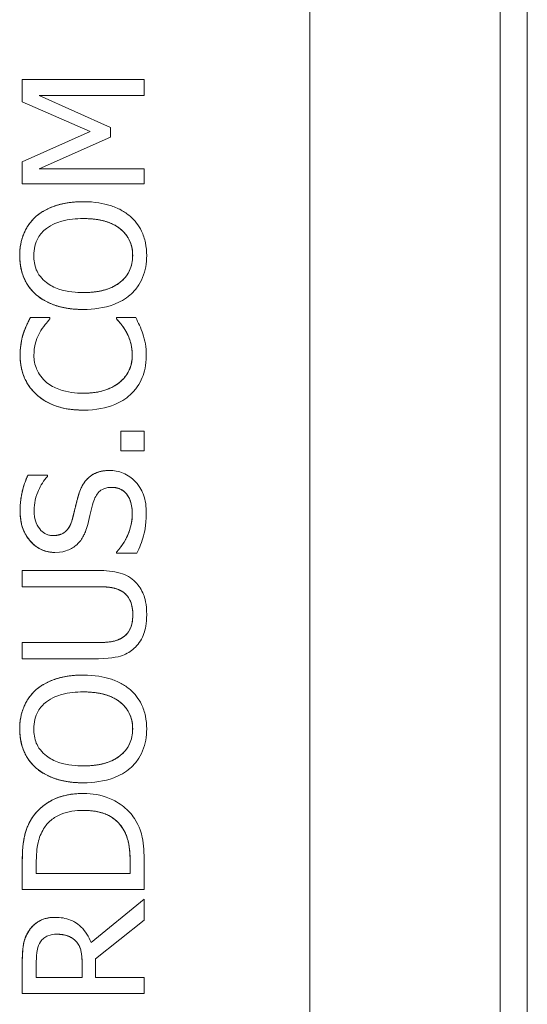
# Model space of a CAD drawing. Units: inches. Extents: x 0.1 to 10.9, y 0.1 to 8.4.
# Drawn here: x 7.7 to 7.8, y 4.8 to 4.9 of the extents above; entities that cross this region are included whole.
import ezdxf

# ---------------------------------------------------------------- set-up
doc = ezdxf.new("R2010")
doc.units = ezdxf.units.IN
doc.header["$MEASUREMENT"] = 0
doc.layers.add('Visible (ANSI)', color=7, linetype='Continuous', lineweight=5)
doc.layers.add('Visible Narrow (ANSI)', color=7, linetype='Continuous', lineweight=5)

msp = doc.modelspace()

# ---------------------------------------------------------------- linework, layer by layer
at = {"layer": 'Visible (ANSI)'}
for p, q in [((7.782927, 4.320341), (7.782927, 5.216009)), ((7.785115, 4.770365), (7.785115, 5.015852)), ((7.767556, 4.524269), (7.767556, 4.907081)), ((7.744317, 4.897251), (7.744321, 4.897251)), ((7.744317, 4.895432), (7.744317, 4.897251)), ((7.754163, 4.897251), (7.744321, 4.897251)), ((7.744321, 4.897251), (7.744321, 4.895432)), ((7.754163, 4.895943), (7.754163, 4.897251)), ((7.745685, 4.895943), (7.754163, 4.895943)), ((7.751452, 4.893374), (7.745685, 4.895943)), ((7.744317, 4.895432), (7.744321, 4.895432)), ((7.749797, 4.893055), (7.744317, 4.895432)), ((7.744321, 4.895432), (7.749801, 4.893055)), ((7.751452, 4.892576), (7.751452, 4.893374)), ((7.744317, 4.890598), (7.749797, 4.893055)), ((7.749801, 4.893055), (7.744321, 4.890598)), ((7.745685, 4.890032), (7.751452, 4.892576)), ((7.749797, 4.893055), (7.749801, 4.893055)), ((7.744317, 4.890598), (7.744321, 4.890598)), ((7.744317, 4.888811), (7.744317, 4.890598)), ((7.744321, 4.890598), (7.744321, 4.888811)), ((7.754163, 4.890032), (7.745685, 4.890032)), ((7.754163, 4.888811), (7.754163, 4.890032)), ((7.744317, 4.888811), (7.744321, 4.888811)), ((7.744321, 4.888811), (7.754163, 4.888811)), ((7.749238, 4.887375), (7.749242, 4.887375)), ((7.745442, 4.886195), (7.745446, 4.886195)), ((7.745442, 4.879853), (7.745446, 4.879853)), ((7.749238, 4.878672), (7.749242, 4.878672)), ((7.744971, 4.87801), (7.744975, 4.87801)), ((7.746554, 4.87801), (7.744975, 4.87801)), ((7.746554, 4.877907), (7.746554, 4.87801)), ((7.751926, 4.87801), (7.75193, 4.87801)), ((7.751926, 4.877915), (7.751926, 4.87801)), ((7.751926, 4.877915), (7.75193, 4.877915)), ((7.753493, 4.87801), (7.75193, 4.87801)), ((7.75193, 4.87801), (7.75193, 4.877915)), ((7.744397, 4.876702), (7.744401, 4.876702)), ((7.752716, 4.87687), (7.75272, 4.87687)), ((7.749246, 4.870544), (7.74925, 4.870544)), ((7.752277, 4.868837), (7.752281, 4.868837)), ((7.752277, 4.867257), (7.752277, 4.868837)), ((7.754163, 4.868837), (7.752281, 4.868837)), ((7.752281, 4.868837), (7.752281, 4.867257)), ((7.754163, 4.867257), (7.754163, 4.868837)), ((7.752277, 4.867257), (7.752281, 4.867257)), ((7.752281, 4.867257), (7.754163, 4.867257)), ((7.751352, 4.86567), (7.751356, 4.86567)), ((7.74478, 4.865287), (7.744784, 4.865287)), ((7.746347, 4.865287), (7.744784, 4.865287)), ((7.746347, 4.865191), (7.746347, 4.865287)), ((7.746957, 4.859049), (7.746961, 4.859049)), ((7.751926, 4.859073), (7.75193, 4.859073)), ((7.751926, 4.858977), (7.751926, 4.859073)), ((7.751926, 4.858977), (7.75193, 4.858977)), ((7.75193, 4.859073), (7.75193, 4.858977)), ((7.75193, 4.858977), (7.753573, 4.858977)), ((7.744317, 4.857589), (7.744321, 4.857589)), ((7.744317, 4.856281), (7.744317, 4.857589)), ((7.750463, 4.857589), (7.744321, 4.857589)), ((7.744321, 4.857589), (7.744321, 4.856281)), ((7.744317, 4.856281), (7.744321, 4.856281)), ((7.744321, 4.856281), (7.750494, 4.856281)), ((7.744317, 4.851774), (7.744321, 4.851774)), ((7.744317, 4.850465), (7.744317, 4.851774)), ((7.750463, 4.851774), (7.744321, 4.851774)), ((7.744321, 4.851774), (7.744321, 4.850465)), ((7.744317, 4.850465), (7.744321, 4.850465)), ((7.744321, 4.850465), (7.750463, 4.850465)), ((7.749238, 4.849149), (7.749242, 4.849149)), ((7.745442, 4.847969), (7.745446, 4.847969)), ((7.745442, 4.841627), (7.745446, 4.841627)), ((7.749238, 4.840446), (7.749242, 4.840446)), ((7.749246, 4.839585), (7.74925, 4.839585)), ((7.752373, 4.836848), (7.752377, 4.836848)), ((7.744317, 4.831823), (7.744317, 4.834064)), ((7.744321, 4.834064), (7.744321, 4.831823)), ((7.745454, 4.833131), (7.745454, 4.834128)), ((7.753027, 4.833131), (7.753027, 4.834128)), ((7.753031, 4.834128), (7.753031, 4.833131)), ((7.754163, 4.831823), (7.754163, 4.834088)), ((7.753031, 4.833131), (7.745454, 4.833131)), ((7.744317, 4.831823), (7.744321, 4.831823)), ((7.744321, 4.831823), (7.754163, 4.831823)), ((7.749879, 4.827542), (7.75416, 4.831041)), ((7.754163, 4.831041), (7.74988, 4.827539)), ((7.75416, 4.831041), (7.754163, 4.831041)), ((7.754163, 4.829342), (7.754163, 4.831041)), ((7.746989, 4.829581), (7.746993, 4.829581)), ((7.750247, 4.826231), (7.754163, 4.829342)), ((7.74864, 4.827659), (7.748644, 4.827659)), ((7.744317, 4.823423), (7.744317, 4.82596)), ((7.744321, 4.82596), (7.744321, 4.823423)), ((7.745454, 4.824731), (7.745454, 4.826031)), ((7.749151, 4.824731), (7.749151, 4.82588)), ((7.749155, 4.82588), (7.749155, 4.824731)), ((7.750247, 4.824731), (7.750247, 4.826231)), ((7.749155, 4.824731), (7.745454, 4.824731)), ((7.754163, 4.824731), (7.750247, 4.824731)), ((7.754163, 4.823423), (7.754163, 4.824731)), ((7.744317, 4.823423), (7.744321, 4.823423)), ((7.744321, 4.823423), (7.754163, 4.823423))]:
    msp.add_line(p, q, dxfattribs=at)
for points in [[(7.745442, 4.886195), (7.746096, 4.886753), (7.74801, 4.887375), (7.749238, 4.887375)], [(7.74411, 4.88302), (7.74411, 4.884025), (7.744812, 4.885636), (7.745442, 4.886195)], [(7.745442, 4.879853), (7.744788, 4.880427), (7.74411, 4.882031), (7.74411, 4.88302)], [(7.749238, 4.878672), (7.748002, 4.878672), (7.74612, 4.879287), (7.745442, 4.879853)], [(7.744397, 4.876702), (7.744501, 4.877021), (7.744796, 4.877683), (7.744971, 4.87801)], [(7.752716, 4.87687), (7.752509, 4.877229), (7.752078, 4.877763), (7.751926, 4.877915)], [(7.744142, 4.874971), (7.744142, 4.875466), (7.744285, 4.876335), (7.744397, 4.876702)], [(7.753202, 4.874963), (7.753202, 4.875529), (7.752923, 4.876495), (7.752716, 4.87687)], [(7.745498, 4.871772), (7.744836, 4.872362), (7.744142, 4.873974), (7.744142, 4.874971)], [(7.752221, 4.872817), (7.752708, 4.873232), (7.753202, 4.874341), (7.753202, 4.874963)], [(7.749246, 4.870544), (7.74801, 4.870544), (7.746176, 4.871174), (7.745498, 4.871772)], [(7.748872, 4.863715), (7.749183, 4.864728), (7.750435, 4.86567), (7.751352, 4.86567)], [(7.744142, 4.862359), (7.744142, 4.863189), (7.744469, 4.864657), (7.74478, 4.865287)], [(7.748353, 4.861697), (7.748465, 4.862112), (7.748752, 4.863316), (7.748872, 4.863715)], [(7.746957, 4.859049), (7.745761, 4.859049), (7.744142, 4.860915), (7.744142, 4.862359)], [(7.751926, 4.859073), (7.752532, 4.859719), (7.753202, 4.861354), (7.753202, 4.862112)], [(7.752445, 4.855858), (7.75207, 4.856105), (7.751153, 4.856281), (7.750491, 4.856281)], [(7.75325, 4.854023), (7.75325, 4.854637), (7.752844, 4.855595), (7.752445, 4.855858)], [(7.752445, 4.852196), (7.752844, 4.85246), (7.75325, 4.853369), (7.75325, 4.854023)], [(7.750459, 4.851774), (7.751145, 4.851774), (7.75207, 4.851949), (7.752445, 4.852196)], [(7.745442, 4.847969), (7.746096, 4.848527), (7.74801, 4.849149), (7.749238, 4.849149)], [(7.74411, 4.844794), (7.74411, 4.845799), (7.744812, 4.84741), (7.745442, 4.847969)], [(7.745442, 4.841627), (7.744788, 4.842201), (7.74411, 4.843804), (7.74411, 4.844794)], [(7.749238, 4.840446), (7.748002, 4.840446), (7.74612, 4.84106), (7.745442, 4.841627)], [(7.745099, 4.83759), (7.745729, 4.83854), (7.747811, 4.839585), (7.749246, 4.839585)], [(7.744317, 4.834064), (7.744317, 4.835452), (7.744732, 4.837032), (7.745099, 4.83759)], [(7.753027, 4.834128), (7.753027, 4.834998), (7.752748, 4.836314), (7.752373, 4.836848)], [(7.744836, 4.828464), (7.745171, 4.828983), (7.746216, 4.829581), (7.746989, 4.829581)], [(7.744317, 4.82596), (7.744317, 4.826805), (7.744501, 4.827946), (7.744836, 4.828464)], [(7.749151, 4.82588), (7.749151, 4.826446), (7.748951, 4.827348), (7.74864, 4.827659)]]:
    msp.add_open_spline(points, degree=2, dxfattribs=at)
for points, degree, knots in [([(7.749242, 4.887375), (7.748129, 4.887375), (7.74736, 4.887184), (7.746316, 4.886793), (7.745849, 4.886539), (7.745446, 4.886195)], 3, [-0.03881777, -0.03881777, -0.03881777, -0.03881777, -0.01849364, -0.01849364, 0, 0, 0, 0]), ([(7.753031, 4.886195), (7.752807, 4.886392), (7.752561, 4.886559), (7.752015, 4.886855), (7.751715, 4.886976), (7.750899, 4.887231), (7.750195, 4.887375), (7.749242, 4.887375)], 3, [-0.07185308, -0.07185308, -0.07185308, -0.07185308, -0.05325498, -0.05325498, -0.03318844, -0.03318844, 0, 0, 0, 0]), ([(7.745446, 4.886195), (7.745228, 4.886002), (7.745036, 4.885787), (7.744661, 4.885257), (7.744524, 4.884976), (7.744208, 4.884216), (7.744114, 4.883622), (7.744114, 4.88302)], 3, [-0.03488862, -0.03488862, -0.03488862, -0.03488862, -0.02866111, -0.02866111, -0.0209848, -0.0209848, 0, 0, 0, 0]), ([(7.754371, 4.88302), (7.754371, 4.883371), (7.754338, 4.883721), (7.754197, 4.884386), (7.754092, 4.884706), (7.753724, 4.885462), (7.753413, 4.885857), (7.753031, 4.886195)], 3, [-0.04159661, -0.04159661, -0.04159661, -0.04159661, -0.02928975, -0.02928975, -0.01778624, -0.01778624, 0, 0, 0, 0]), ([(7.746267, 4.885206), (7.746717, 4.885554), (7.747228, 4.885719), (7.748071, 4.885956), (7.748666, 4.886011), (7.749242, 4.886011)], 3, [-0.0304557, -0.0304557, -0.0304557, -0.0304557, -0.02007882, -0.02007882, 0, 0, 0, 0]), ([(7.749242, 4.886011), (7.749665, 4.886011), (7.750096, 4.885982), (7.750868, 4.885844), (7.751221, 4.885745), (7.752023, 4.885384), (7.752312, 4.885132), (7.752725, 4.884711), (7.752907, 4.884442), (7.753178, 4.883783), (7.753238, 4.883409), (7.753238, 4.883028)], 3, [-0.04741968, -0.04741968, -0.04741968, -0.04741968, -0.04007681, -0.04007681, -0.03380475, -0.03380475, -0.0248011, -0.0248011, -0.01326676, -0.01326676, 0, 0, 0, 0]), ([(7.753234, 4.883028), (7.753234, 4.884392), (7.751178, 4.886011), (7.749242, 4.886011)], 2, [0, 0, 0, 1, 1.999015, 1.999015, 1.999015]), ([(7.745246, 4.883028), (7.745246, 4.883284), (7.745273, 4.88354), (7.745393, 4.884022), (7.74548, 4.884246), (7.74577, 4.88475), (7.745997, 4.884998), (7.746267, 4.885206)], 3, [-0.02921501, -0.02921501, -0.02921501, -0.02921501, -0.02025609, -0.02025609, -0.0118747, -0.0118747, 0, 0, 0, 0]), ([(7.744114, 4.88302), (7.744114, 4.882667), (7.744146, 4.882314), (7.744291, 4.881644), (7.744396, 4.881332), (7.744763, 4.880581), (7.745065, 4.880187), (7.745446, 4.879853)], 3, [-0.04135962, -0.04135962, -0.04135962, -0.04135962, -0.02913245, -0.02913245, -0.01763659, -0.01763659, 0, 0, 0, 0]), ([(7.746267, 4.880842), (7.746086, 4.880982), (7.74592, 4.881141), (7.745616, 4.881527), (7.745518, 4.881719), (7.745303, 4.882241), (7.745246, 4.882635), (7.745246, 4.883028)], 3, [-0.02483784, -0.02483784, -0.02483784, -0.02483784, -0.01962553, -0.01962553, -0.01369727, -0.01369727, 0, 0, 0, 0]), ([(7.753238, 4.883028), (7.753238, 4.882812), (7.753219, 4.882596), (7.753133, 4.882185), (7.75307, 4.881992), (7.752836, 4.881492), (7.752627, 4.88122), (7.752022, 4.88067), (7.751637, 4.880471), (7.750628, 4.88011), (7.749917, 4.880036), (7.749242, 4.880036)], 3, [-0.05981715, -0.05981715, -0.05981715, -0.05981715, -0.05346553, -0.05346553, -0.04749096, -0.04749096, -0.03725952, -0.03725952, -0.02349423, -0.02349423, 0, 0, 0, 0]), ([(7.749242, 4.880036), (7.751178, 4.880037), (7.753234, 4.881664), (7.753234, 4.883028)], 2, [0.000985, 0.000985, 0.000985, 1, 2, 2, 2]), ([(7.753031, 4.879845), (7.753251, 4.880039), (7.753448, 4.880253), (7.753783, 4.880719), (7.753925, 4.880969), (7.754276, 4.88181), (7.754371, 4.882411), (7.754371, 4.88302)], 3, [-0.04274066, -0.04274066, -0.04274066, -0.04274066, -0.03173597, -0.03173597, -0.02120274, -0.02120274, 0, 0, 0, 0]), ([(7.749242, 4.880036), (7.748728, 4.880036), (7.747985, 4.880081), (7.746909, 4.880444), (7.746565, 4.880611), (7.746267, 4.880842)], 3, [-0.03957545, -0.03957545, -0.03957545, -0.03957545, -0.01314327, -0.01314327, 0, 0, 0, 0]), ([(7.745446, 4.879853), (7.745923, 4.879454), (7.746474, 4.879172), (7.747429, 4.878861), (7.748125, 4.878672), (7.749242, 4.878672)], 3, [-0.1020585, -0.1020585, -0.1020585, -0.1020585, -0.0389283, -0.0389283, 0, 0, 0, 0]), ([(7.749242, 4.878672), (7.750082, 4.878672), (7.750926, 4.878781), (7.752192, 4.879259), (7.752642, 4.879508), (7.753031, 4.879845)], 3, [-0.04715285, -0.04715285, -0.04715285, -0.04715285, -0.01792415, -0.01792415, 0, 0, 0, 0]), ([(7.744975, 4.87801), (7.74486, 4.877795), (7.744752, 4.877575), (7.744601, 4.877238), (7.744498, 4.877), (7.744401, 4.876702)], 3, [-0.03230436, -0.03230436, -0.03230436, -0.03230436, -0.01092757, -0.01092757, 0, 0, 0, 0]), ([(7.745733, 4.876798), (7.745859, 4.877026), (7.746005, 4.877258), (7.746296, 4.877611), (7.746422, 4.877761), (7.746554, 4.877907)], 3, [-0.01593267, -0.01593267, -0.01593267, -0.01593267, -0.00683173, -0.00683173, 0, 0, 0, 0]), ([(7.75193, 4.877915), (7.752053, 4.877792), (7.752189, 4.87763), (7.752357, 4.877421), (7.752517, 4.877221), (7.75272, 4.87687)], 3, [-0.03941535, -0.03941535, -0.03941535, -0.03941535, -0.01414273, -0.01414273, 0, 0, 0, 0]), ([(7.754052, 4.876702), (7.753979, 4.876933), (7.75389, 4.877178), (7.753685, 4.8776), (7.753589, 4.877805), (7.753493, 4.87801)], 3, [-0.01633335, -0.01633335, -0.01633335, -0.01633335, -0.0078929, -0.0078929, 0, 0, 0, 0]), ([(7.744401, 4.876702), (7.744321, 4.876441), (7.744262, 4.87617), (7.744195, 4.875763), (7.744146, 4.875443), (7.744146, 4.874971)], 3, [-0.04866444, -0.04866444, -0.04866444, -0.04866444, -0.0164486, -0.0164486, 0, 0, 0, 0]), ([(7.745262, 4.874963), (7.745262, 4.875303), (7.745297, 4.875654), (7.745441, 4.876138), (7.745539, 4.876446), (7.745733, 4.876798)], 3, [-0.04290766, -0.04290766, -0.04290766, -0.04290766, -0.01398603, -0.01398603, 0, 0, 0, 0]), ([(7.75272, 4.87687), (7.752869, 4.8766), (7.752981, 4.876308), (7.75311, 4.875864), (7.753206, 4.875507), (7.753206, 4.874963)], 3, [-0.05677444, -0.05677444, -0.05677444, -0.05677444, -0.01896446, -0.01896446, 0, 0, 0, 0]), ([(7.754339, 4.874947), (7.754339, 4.875278), (7.754322, 4.875623), (7.754214, 4.876175), (7.754139, 4.876441), (7.754052, 4.876702)], 3, [-0.0195707, -0.0195707, -0.0195707, -0.0195707, -0.00959424, -0.00959424, 0, 0, 0, 0]), ([(7.744146, 4.874971), (7.744146, 4.874624), (7.744177, 4.874278), (7.744317, 4.87362), (7.744419, 4.873315), (7.744789, 4.872541), (7.745105, 4.872126), (7.745502, 4.871772)], 3, [-0.04200119, -0.04200119, -0.04200119, -0.04200119, -0.02989136, -0.02989136, -0.01852065, -0.01852065, 0, 0, 0, 0]), ([(7.746275, 4.872785), (7.746101, 4.872934), (7.745944, 4.8731), (7.745675, 4.873465), (7.745566, 4.87366), (7.745333, 4.874216), (7.745262, 4.874583), (7.745262, 4.874963)], 3, [-0.02892622, -0.02892622, -0.02892622, -0.02892622, -0.02100858, -0.02100858, -0.01325302, -0.01325302, 0, 0, 0, 0]), ([(7.753206, 4.874963), (7.753206, 4.874737), (7.753182, 4.874513), (7.75307, 4.874036), (7.752982, 4.873824), (7.752735, 4.873338), (7.752506, 4.873056), (7.752225, 4.872817)], 3, [-0.02429246, -0.02429246, -0.02429246, -0.02429246, -0.01901715, -0.01901715, -0.01284505, -0.01284505, 0, 0, 0, 0]), ([(7.753047, 4.87178), (7.753259, 4.871974), (7.753448, 4.872189), (7.753775, 4.872661), (7.753909, 4.872913), (7.75418, 4.873592), (7.754339, 4.87417), (7.754339, 4.874947)], 3, [-0.06217076, -0.06217076, -0.06217076, -0.06217076, -0.04461045, -0.04461045, -0.02708405, -0.02708405, 0, 0, 0, 0]), ([(7.74925, 4.871908), (7.748664, 4.871908), (7.747967, 4.871974), (7.746921, 4.872358), (7.746574, 4.872539), (7.746275, 4.872785)], 3, [-0.03884084, -0.03884084, -0.03884084, -0.03884084, -0.01350082, -0.01350082, 0, 0, 0, 0]), ([(7.752225, 4.872817), (7.751864, 4.872514), (7.75144, 4.8723), (7.750737, 4.872066), (7.750193, 4.871908), (7.74925, 4.871908)], 3, [-0.09012917, -0.09012917, -0.09012917, -0.09012917, -0.03283129, -0.03283129, 0, 0, 0, 0]), ([(7.74925, 4.871908), (7.750261, 4.871908), (7.751719, 4.872394), (7.752221, 4.872817)], 2, [0.001885, 0.001885, 0.001885, 1, 2, 2, 2]), ([(7.745502, 4.871772), (7.745969, 4.871359), (7.746507, 4.871061), (7.747454, 4.870736), (7.748135, 4.870544), (7.74925, 4.870544)], 3, [-0.1030923, -0.1030923, -0.1030923, -0.1030923, -0.0388694, -0.0388694, 0, 0, 0, 0]), ([(7.74925, 4.870544), (7.750309, 4.870544), (7.751124, 4.870719), (7.752249, 4.871183), (7.752679, 4.87144), (7.753047, 4.87178)], 3, [-0.04240448, -0.04240448, -0.04240448, -0.04240448, -0.01747542, -0.01747542, 0, 0, 0, 0]), ([(7.751356, 4.86567), (7.751121, 4.86567), (7.750887, 4.865647), (7.750448, 4.865542), (7.750247, 4.865465), (7.749744, 4.865183), (7.749542, 4.864969), (7.749164, 4.864484), (7.748994, 4.864101), (7.748875, 4.863715)], 3, [-0.03065615, -0.03065615, -0.03065615, -0.03065615, -0.02585134, -0.02585134, -0.0214107, -0.0214107, -0.01405035, -0.01405035, 0, 0, 0, 0]), ([(7.753446, 4.864776), (7.75331, 4.864923), (7.75316, 4.865052), (7.752826, 4.865279), (7.752647, 4.865374), (7.752103, 4.865594), (7.751737, 4.86567), (7.751356, 4.86567)], 3, [-0.02743216, -0.02743216, -0.02743216, -0.02743216, -0.02044444, -0.02044444, -0.01326326, -0.01326326, 0, 0, 0, 0]), ([(7.744784, 4.865287), (7.744569, 4.864853), (7.744414, 4.864395), (7.744239, 4.863608), (7.744146, 4.863083), (7.744146, 4.862359)], 3, [-0.06305168, -0.06305168, -0.06305168, -0.06305168, -0.02521406, -0.02521406, 0, 0, 0, 0]), ([(7.745278, 4.862447), (7.745278, 4.862724), (7.745307, 4.862998), (7.745441, 4.863619), (7.745551, 4.863884), (7.74581, 4.864461), (7.746044, 4.86486), (7.746347, 4.865191)], 3, [-0.02702223, -0.02702223, -0.02702223, -0.02702223, -0.02205142, -0.02205142, -0.01563025, -0.01563025, 0, 0, 0, 0]), ([(7.754339, 4.862208), (7.754339, 4.862738), (7.754279, 4.863264), (7.75403, 4.863907), (7.753854, 4.86433), (7.753446, 4.864776)], 3, [-0.06781267, -0.06781267, -0.06781267, -0.06781267, -0.02108368, -0.02108368, 0, 0, 0, 0]), ([(7.750056, 4.863093), (7.750104, 4.863259), (7.750167, 4.863425), (7.750321, 4.863707), (7.750408, 4.863829), (7.750598, 4.864016), (7.750728, 4.864118), (7.751124, 4.864276), (7.751344, 4.864306), (7.751563, 4.864306)], 3, [-0.03441839, -0.03441839, -0.03441839, -0.03441839, -0.02386791, -0.02386791, -0.01482963, -0.01482963, -0.00762197, -0.00762197, 0, 0, 0, 0]), ([(7.751563, 4.864306), (7.751684, 4.864306), (7.751804, 4.864295), (7.752033, 4.864246), (7.752141, 4.864211), (7.752419, 4.864078), (7.752571, 4.86396), (7.752819, 4.863684), (7.752948, 4.863498), (7.753168, 4.862869), (7.753206, 4.862479), (7.753206, 4.862112)], 3, [-0.04824946, -0.04824946, -0.04824946, -0.04824946, -0.04119354, -0.04119354, -0.03454511, -0.03454511, -0.02315762, -0.02315762, -0.01278154, -0.01278154, 0, 0, 0, 0]), ([(7.753202, 4.862112), (7.753202, 4.863197), (7.752302, 4.864304), (7.751563, 4.864306)], 2, [0, 0, 0, 1, 1.997425, 1.997425, 1.997425]), ([(7.748875, 4.863715), (7.748781, 4.8634), (7.748688, 4.863033), (7.748586, 4.862606), (7.748469, 4.862114), (7.748357, 4.861697)], 3, [-0.05935488, -0.05935488, -0.05935488, -0.05935488, -0.0150435, -0.0150435, 0, 0, 0, 0]), ([(7.744146, 4.862359), (7.744146, 4.862072), (7.74417, 4.861784), (7.744277, 4.861242), (7.744355, 4.860989), (7.744673, 4.860287), (7.744944, 4.859975), (7.745388, 4.859548), (7.745653, 4.859367), (7.746275, 4.859108), (7.746613, 4.859049), (7.746961, 4.859049)], 3, [-0.04473179, -0.04473179, -0.04473179, -0.04473179, -0.03894923, -0.03894923, -0.03359971, -0.03359971, -0.02345121, -0.02345121, -0.01213079, -0.01213079, 0, 0, 0, 0]), ([(7.746826, 4.860413), (7.746726, 4.860413), (7.746628, 4.860421), (7.746438, 4.860459), (7.746348, 4.860486), (7.746097, 4.860595), (7.745955, 4.860699), (7.745695, 4.860969), (7.745556, 4.861164), (7.745324, 4.861753), (7.745278, 4.862103), (7.745278, 4.862447)], 3, [-0.04107618, -0.04107618, -0.04107618, -0.04107618, -0.03600482, -0.03600482, -0.03118019, -0.03118019, -0.0220353, -0.0220353, -0.01198824, -0.01198824, 0, 0, 0, 0]), ([(7.749609, 4.861314), (7.749685, 4.861611), (7.749771, 4.861959), (7.749905, 4.862539), (7.749978, 4.862817), (7.750056, 4.863093)], 3, [-0.02074643, -0.02074643, -0.02074643, -0.02074643, -0.00999724, -0.00999724, 0, 0, 0, 0]), ([(7.748357, 4.861697), (7.748309, 4.861519), (7.748244, 4.861342), (7.748079, 4.861036), (7.747983, 4.860903), (7.747776, 4.8607), (7.747647, 4.860598), (7.747257, 4.860442), (7.74704, 4.860413), (7.746826, 4.860413)], 3, [-0.03419868, -0.03419868, -0.03419868, -0.03419868, -0.02380557, -0.02380557, -0.01462355, -0.01462355, -0.00748595, -0.00748595, 0, 0, 0, 0]), ([(7.746826, 4.860413), (7.747445, 4.860414), (7.748186, 4.861075), (7.748353, 4.861697)], 2, [0.00307, 0.00307, 0.00307, 1, 2, 2, 2]), ([(7.753206, 4.862112), (7.753206, 4.861569), (7.753077, 4.861039), (7.752731, 4.860194), (7.752464, 4.859642), (7.75193, 4.859073)], 3, [-0.0670625, -0.0670625, -0.0670625, -0.0670625, -0.02717703, -0.02717703, 0, 0, 0, 0]), ([(7.753573, 4.858977), (7.753792, 4.859432), (7.753971, 4.859905), (7.754179, 4.860602), (7.754339, 4.861163), (7.754339, 4.862208)], 3, [-0.1190244, -0.1190244, -0.1190244, -0.1190244, -0.0363776, -0.0363776, 0, 0, 0, 0]), ([(7.74874, 4.859687), (7.748958, 4.859894), (7.749135, 4.860132), (7.749339, 4.860536), (7.74948, 4.86083), (7.749609, 4.861314)], 3, [-0.05204567, -0.05204567, -0.05204567, -0.05204567, -0.01746308, -0.01746308, 0, 0, 0, 0]), ([(7.746961, 4.859049), (7.74749, 4.859049), (7.747816, 4.859155), (7.748264, 4.859328), (7.748518, 4.859482), (7.74874, 4.859687)], 3, [-0.01673534, -0.01673534, -0.01673534, -0.01673534, -0.010512, -0.010512, 0, 0, 0, 0]), ([(7.753462, 4.856648), (7.753295, 4.856822), (7.753109, 4.856971), (7.752689, 4.85722), (7.752463, 4.857314), (7.751656, 4.857542), (7.751054, 4.857589), (7.750463, 4.857589)], 3, [-0.03760246, -0.03760246, -0.03760246, -0.03760246, -0.0292035, -0.0292035, -0.02061143, -0.02061143, 0, 0, 0, 0]), ([(7.750494, 4.856281), (7.751124, 4.856281), (7.75147, 4.856222), (7.751929, 4.85613), (7.7522, 4.856022), (7.752449, 4.855858)], 3, [-0.01632644, -0.01632644, -0.01632644, -0.01632644, -0.01035812, -0.01035812, 0, 0, 0, 0]), ([(7.754371, 4.854023), (7.754371, 4.854873), (7.754224, 4.855368), (7.753958, 4.856033), (7.753743, 4.856362), (7.753462, 4.856648)], 3, [-0.02494248, -0.02494248, -0.02494248, -0.02494248, -0.01397433, -0.01397433, 0, 0, 0, 0]), ([(7.752449, 4.855858), (7.752583, 4.855769), (7.752702, 4.855661), (7.752934, 4.855372), (7.753012, 4.85521), (7.753199, 4.854761), (7.753254, 4.854393), (7.753254, 4.854023)], 3, [-0.02008036, -0.02008036, -0.02008036, -0.02008036, -0.01694145, -0.01694145, -0.0128723, -0.0128723, 0, 0, 0, 0]), ([(7.753254, 4.854023), (7.753254, 4.853776), (7.753232, 4.853523), (7.753133, 4.853109), (7.753056, 4.852875), (7.752782, 4.852466), (7.75263, 4.852316), (7.752449, 4.852196)], 3, [-0.03044237, -0.03044237, -0.03044237, -0.03044237, -0.0171349, -0.0171349, -0.0075863, -0.0075863, 0, 0, 0, 0]), ([(7.753462, 4.851407), (7.753614, 4.851559), (7.753746, 4.851726), (7.753976, 4.852098), (7.75407, 4.852298), (7.754249, 4.852809), (7.754371, 4.853289), (7.754371, 4.854023)], 3, [-0.06051498, -0.06051498, -0.06051498, -0.06051498, -0.04330801, -0.04330801, -0.02555906, -0.02555906, 0, 0, 0, 0]), ([(7.752449, 4.852196), (7.752193, 4.852028), (7.751912, 4.851918), (7.75145, 4.851831), (7.751108, 4.851774), (7.750463, 4.851774)], 3, [-0.06441008, -0.06441008, -0.06441008, -0.06441008, -0.02247983, -0.02247983, 0, 0, 0, 0]), ([(7.750463, 4.850465), (7.751642, 4.850465), (7.752247, 4.850664), (7.752888, 4.85093), (7.753196, 4.851137), (7.753462, 4.851407)], 3, [-0.02418925, -0.02418925, -0.02418925, -0.02418925, -0.01318381, -0.01318381, 0, 0, 0, 0]), ([(7.749242, 4.849149), (7.748129, 4.849149), (7.74736, 4.848957), (7.746316, 4.848567), (7.745849, 4.848313), (7.745446, 4.847969)], 3, [-0.03881777, -0.03881777, -0.03881777, -0.03881777, -0.01849364, -0.01849364, 0, 0, 0, 0]), ([(7.753031, 4.847969), (7.752807, 4.848165), (7.752561, 4.848333), (7.752015, 4.848628), (7.751715, 4.84875), (7.750899, 4.849005), (7.750195, 4.849149), (7.749242, 4.849149)], 3, [-0.07185308, -0.07185308, -0.07185308, -0.07185308, -0.05325498, -0.05325498, -0.03318844, -0.03318844, 0, 0, 0, 0]), ([(7.745446, 4.847969), (7.745228, 4.847776), (7.745036, 4.847561), (7.744661, 4.847031), (7.744524, 4.846749), (7.744208, 4.84599), (7.744114, 4.845396), (7.744114, 4.844794)], 3, [-0.03488862, -0.03488862, -0.03488862, -0.03488862, -0.02866111, -0.02866111, -0.0209848, -0.0209848, 0, 0, 0, 0]), ([(7.746267, 4.846979), (7.746717, 4.847327), (7.747228, 4.847493), (7.748071, 4.847729), (7.748666, 4.847785), (7.749242, 4.847785)], 3, [-0.0304557, -0.0304557, -0.0304557, -0.0304557, -0.02007882, -0.02007882, 0, 0, 0, 0]), ([(7.749242, 4.847785), (7.749665, 4.847785), (7.750096, 4.847756), (7.750868, 4.847618), (7.751221, 4.847519), (7.752023, 4.847158), (7.752312, 4.846906), (7.752725, 4.846485), (7.752907, 4.846215), (7.753178, 4.845557), (7.753238, 4.845182), (7.753238, 4.844802)], 3, [-0.04741968, -0.04741968, -0.04741968, -0.04741968, -0.04007681, -0.04007681, -0.03380475, -0.03380475, -0.0248011, -0.0248011, -0.01326676, -0.01326676, 0, 0, 0, 0]), ([(7.753234, 4.844802), (7.753234, 4.846166), (7.751178, 4.847784), (7.749242, 4.847785)], 2, [0, 0, 0, 1, 1.999015, 1.999015, 1.999015]), ([(7.754371, 4.844794), (7.754371, 4.845145), (7.754338, 4.845495), (7.754197, 4.846159), (7.754092, 4.846479), (7.753724, 4.847236), (7.753413, 4.84763), (7.753031, 4.847969)], 3, [-0.04159661, -0.04159661, -0.04159661, -0.04159661, -0.02928975, -0.02928975, -0.01778624, -0.01778624, 0, 0, 0, 0]), ([(7.745246, 4.844802), (7.745246, 4.845058), (7.745273, 4.845314), (7.745393, 4.845795), (7.74548, 4.84602), (7.74577, 4.846524), (7.745997, 4.846772), (7.746267, 4.846979)], 3, [-0.02921501, -0.02921501, -0.02921501, -0.02921501, -0.02025609, -0.02025609, -0.0118747, -0.0118747, 0, 0, 0, 0]), ([(7.744114, 4.844794), (7.744114, 4.84444), (7.744146, 4.844088), (7.744291, 4.843417), (7.744396, 4.843106), (7.744763, 4.842354), (7.745065, 4.841961), (7.745446, 4.841627)], 3, [-0.04135962, -0.04135962, -0.04135962, -0.04135962, -0.02913245, -0.02913245, -0.01763659, -0.01763659, 0, 0, 0, 0]), ([(7.746267, 4.842616), (7.746086, 4.842756), (7.74592, 4.842915), (7.745616, 4.843301), (7.745518, 4.843493), (7.745303, 4.844014), (7.745246, 4.844408), (7.745246, 4.844802)], 3, [-0.02483784, -0.02483784, -0.02483784, -0.02483784, -0.01962553, -0.01962553, -0.01369727, -0.01369727, 0, 0, 0, 0]), ([(7.753238, 4.844802), (7.753238, 4.844585), (7.753219, 4.844369), (7.753133, 4.843958), (7.75307, 4.843766), (7.752836, 4.843266), (7.752627, 4.842994), (7.752022, 4.842444), (7.751637, 4.842245), (7.750628, 4.841884), (7.749917, 4.84181), (7.749242, 4.84181)], 3, [-0.05981715, -0.05981715, -0.05981715, -0.05981715, -0.05346553, -0.05346553, -0.04749096, -0.04749096, -0.03725952, -0.03725952, -0.02349423, -0.02349423, 0, 0, 0, 0]), ([(7.749242, 4.84181), (7.751178, 4.841811), (7.753234, 4.843438), (7.753234, 4.844802)], 2, [0.000985, 0.000985, 0.000985, 1, 2, 2, 2]), ([(7.753031, 4.841619), (7.753251, 4.841812), (7.753448, 4.842027), (7.753783, 4.842493), (7.753925, 4.842743), (7.754276, 4.843584), (7.754371, 4.844185), (7.754371, 4.844794)], 3, [-0.04274066, -0.04274066, -0.04274066, -0.04274066, -0.03173597, -0.03173597, -0.02120274, -0.02120274, 0, 0, 0, 0]), ([(7.749242, 4.84181), (7.748728, 4.84181), (7.747985, 4.841855), (7.746909, 4.842218), (7.746565, 4.842384), (7.746267, 4.842616)], 3, [-0.03957545, -0.03957545, -0.03957545, -0.03957545, -0.01314327, -0.01314327, 0, 0, 0, 0]), ([(7.745446, 4.841627), (7.745923, 4.841228), (7.746474, 4.840946), (7.747429, 4.840634), (7.748125, 4.840446), (7.749242, 4.840446)], 3, [-0.1020585, -0.1020585, -0.1020585, -0.1020585, -0.0389283, -0.0389283, 0, 0, 0, 0]), ([(7.749242, 4.840446), (7.750082, 4.840446), (7.750926, 4.840555), (7.752192, 4.841033), (7.752642, 4.841282), (7.753031, 4.841619)], 3, [-0.04715285, -0.04715285, -0.04715285, -0.04715285, -0.01792415, -0.01792415, 0, 0, 0, 0]), ([(7.74925, 4.839585), (7.7487, 4.839585), (7.748146, 4.839527), (7.747018, 4.839219), (7.746596, 4.838986), (7.745812, 4.838463), (7.745418, 4.838066), (7.745103, 4.83759)], 3, [-0.0443282, -0.0443282, -0.0443282, -0.0443282, -0.03281293, -0.03281293, -0.01987109, -0.01987109, 0, 0, 0, 0]), ([(7.753374, 4.837574), (7.753139, 4.83793), (7.752853, 4.83824), (7.752144, 4.838806), (7.751734, 4.839032), (7.750684, 4.839466), (7.749975, 4.839585), (7.74925, 4.839585)], 3, [-0.05227119, -0.05227119, -0.05227119, -0.05227119, -0.03957824, -0.03957824, -0.02526151, -0.02526151, 0, 0, 0, 0]), ([(7.746044, 4.836729), (7.746207, 4.836995), (7.746406, 4.83723), (7.746889, 4.837635), (7.747162, 4.837794), (7.748014, 4.838141), (7.748632, 4.83822), (7.749234, 4.83822)], 3, [-0.04285738, -0.04285738, -0.04285738, -0.04285738, -0.03201769, -0.03201769, -0.02099441, -0.02099441, 0, 0, 0, 0]), ([(7.749234, 4.83822), (7.749676, 4.83822), (7.750132, 4.838182), (7.750844, 4.838007), (7.75121, 4.837884), (7.751896, 4.837434), (7.752162, 4.837167), (7.752377, 4.836848)], 3, [-0.05172018, -0.05172018, -0.05172018, -0.05172018, -0.02858879, -0.02858879, -0.01338615, -0.01338615, 0, 0, 0, 0]), ([(7.752373, 4.836848), (7.75191, 4.837534), (7.75038, 4.83822), (7.749234, 4.83822)], 2, [0, 0, 0, 1, 1.998338, 1.998338, 1.998338]), ([(7.745103, 4.83759), (7.744834, 4.837182), (7.744653, 4.836715), (7.744463, 4.835992), (7.744321, 4.835389), (7.744321, 4.834064)], 3, [-0.1333628, -0.1333628, -0.1333628, -0.1333628, -0.0461553, -0.0461553, 0, 0, 0, 0]), ([(7.754163, 4.834088), (7.754163, 4.834711), (7.754131, 4.835441), (7.753947, 4.836331), (7.753809, 4.836881), (7.753374, 4.837574)], 3, [-0.09171462, -0.09171462, -0.09171462, -0.09171462, -0.02850412, -0.02850412, 0, 0, 0, 0]), ([(7.745454, 4.834128), (7.745454, 4.834914), (7.745536, 4.835365), (7.745686, 4.836005), (7.745837, 4.836378), (7.746044, 4.836729)], 3, [-0.02288554, -0.02288554, -0.02288554, -0.02288554, -0.01418924, -0.01418924, 0, 0, 0, 0]), ([(7.752377, 4.836848), (7.752501, 4.836671), (7.752607, 4.836482), (7.752814, 4.836003), (7.752868, 4.835767), (7.752996, 4.835163), (7.753031, 4.834631), (7.753031, 4.834128)], 3, [-0.02426825, -0.02426825, -0.02426825, -0.02426825, -0.02146633, -0.02146633, -0.01752477, -0.01752477, 0, 0, 0, 0]), ([(7.746993, 4.829581), (7.746718, 4.829581), (7.746439, 4.829553), (7.745985, 4.829426), (7.745766, 4.82934), (7.745248, 4.828984), (7.745021, 4.828746), (7.74484, 4.828464)], 3, [-0.03625554, -0.03625554, -0.03625554, -0.03625554, -0.02190059, -0.02190059, -0.01167159, -0.01167159, 0, 0, 0, 0]), ([(7.74988, 4.827539), (7.74979, 4.827782), (7.749677, 4.828015), (7.749404, 4.82844), (7.749249, 4.82863), (7.74872, 4.829136), (7.748389, 4.829291), (7.747829, 4.829519), (7.747413, 4.829581), (7.746993, 4.829581)], 3, [-0.02775245, -0.02775245, -0.02775245, -0.02775245, -0.0243169, -0.0243169, -0.02104914, -0.02104914, -0.01461325, -0.01461325, 0, 0, 0, 0]), ([(7.74484, 4.828464), (7.744731, 4.828296), (7.744638, 4.828119), (7.744495, 4.827753), (7.744444, 4.827567), (7.744338, 4.826909), (7.744321, 4.826433), (7.744321, 4.82596)], 3, [-0.03019676, -0.03019676, -0.03019676, -0.03019676, -0.02322409, -0.02322409, -0.01647552, -0.01647552, 0, 0, 0, 0]), ([(7.745789, 4.827595), (7.745863, 4.827706), (7.745951, 4.827805), (7.746173, 4.827988), (7.74629, 4.828048), (7.746612, 4.828181), (7.746854, 4.828217), (7.747097, 4.828217)], 3, [-0.01530597, -0.01530597, -0.01530597, -0.01530597, -0.01213219, -0.01213219, -0.00846681, -0.00846681, 0, 0, 0, 0]), ([(7.747097, 4.828217), (7.747281, 4.828217), (7.747468, 4.828204), (7.747833, 4.828138), (7.747986, 4.828089), (7.748317, 4.827942), (7.748493, 4.827818), (7.748644, 4.827659)], 3, [-0.01756803, -0.01756803, -0.01756803, -0.01756803, -0.01262199, -0.01262199, -0.00764629, -0.00764629, 0, 0, 0, 0]), ([(7.74864, 4.827659), (7.748369, 4.827946), (7.747605, 4.828217), (7.747097, 4.828217)], 2, [0, 0, 0, 1, 1.996259, 1.996259, 1.996259]), ([(7.745454, 4.826031), (7.745454, 4.826252), (7.745463, 4.826659), (7.74559, 4.827211), (7.745669, 4.827413), (7.745789, 4.827595)], 3, [-0.01974028, -0.01974028, -0.01974028, -0.01974028, -0.00758722, -0.00758722, 0, 0, 0, 0]), ([(7.748644, 4.827659), (7.748747, 4.827556), (7.748833, 4.827441), (7.749002, 4.827129), (7.74904, 4.826964), (7.749128, 4.826567), (7.749155, 4.826218), (7.749155, 4.82588)], 3, [-0.01585556, -0.01585556, -0.01585556, -0.01585556, -0.01418166, -0.01418166, -0.01177502, -0.01177502, 0, 0, 0, 0])]:
    msp.add_open_spline(points, degree=degree, knots=knots, dxfattribs=at)
at = {"layer": 'Visible Narrow (ANSI)'}
for p, q in [((7.74411, 4.88302), (7.744114, 4.88302)), ((7.753234, 4.883028), (7.753238, 4.883028)), ((7.744142, 4.874971), (7.744146, 4.874971)), ((7.753202, 4.874963), (7.753206, 4.874963)), ((7.752221, 4.872817), (7.752225, 4.872817)), ((7.745498, 4.871772), (7.745502, 4.871772)), ((7.748872, 4.863715), (7.748875, 4.863715)), ((7.744142, 4.862359), (7.744146, 4.862359)), ((7.748353, 4.861697), (7.748357, 4.861697)), ((7.753202, 4.862112), (7.753206, 4.862112)), ((7.752445, 4.855858), (7.752449, 4.855858)), ((7.75325, 4.854023), (7.753254, 4.854023)), ((7.752445, 4.852196), (7.752449, 4.852196)), ((7.74411, 4.844794), (7.744114, 4.844794)), ((7.753234, 4.844802), (7.753238, 4.844802)), ((7.745099, 4.83759), (7.745103, 4.83759)), ((7.744317, 4.834064), (7.744321, 4.834064)), ((7.753027, 4.834128), (7.753031, 4.834128)), ((7.744836, 4.828464), (7.74484, 4.828464)), ((7.744317, 4.82596), (7.744321, 4.82596)), ((7.749151, 4.82588), (7.749155, 4.82588))]:
    msp.add_line(p, q, dxfattribs=at)

doc.saveas('drawing.dxf')
